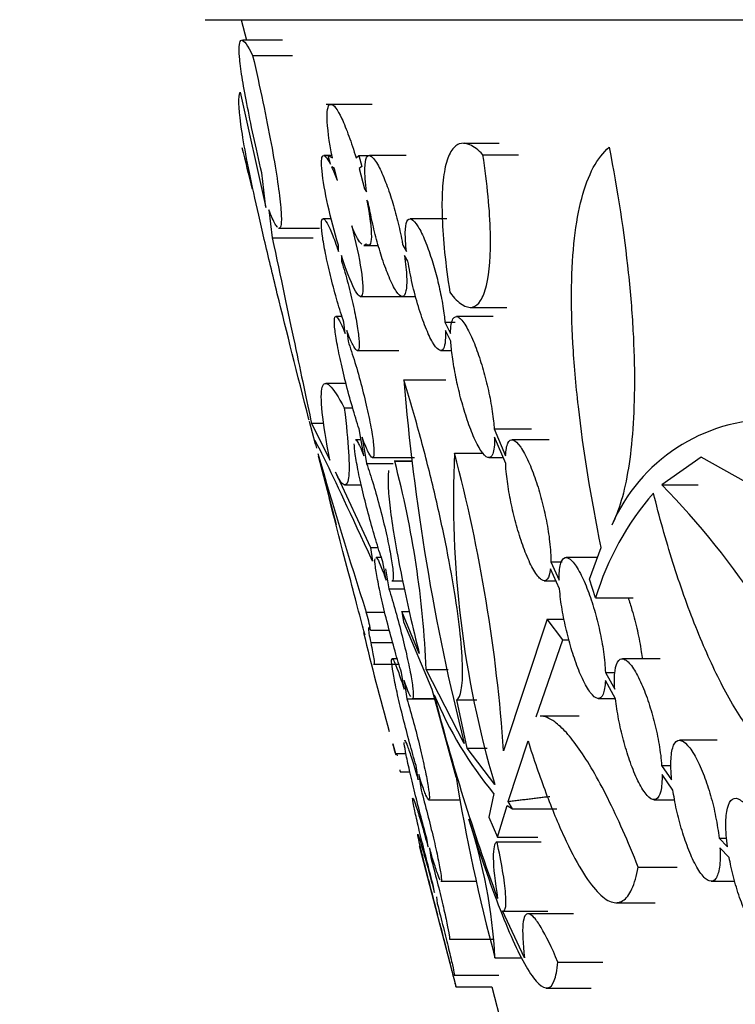
# Model space of a CAD drawing. Units: millimetres. Extents: x 0 to 835, y 0 to 1165.
# Drawn here: x 661 to 669, y 677 to 689 of the extents above; entities that cross this region are included whole.
import ezdxf
from ezdxf import colors
from ezdxf.entities.mleader import LeaderData, LeaderLine
from ezdxf.math import Vec2, Vec3

# ---------------------------------------------------------------- set-up
doc = ezdxf.new("R2010")
doc.units = ezdxf.units.MM
doc.layers.add('DV3_Défaut', color=7, linetype='Continuous')
doc.layers.add('Défaut', color=7, linetype='Continuous')

# ---------------------------------------------------------------- blocks, each defined once
blk = doc.blocks.new('_DOT')
at = {"color": 0}
blk.add_line((0, 0), (-1, 0), dxfattribs=at)
at = {"color": 0, "const_width": 0.333}
blk.add_lwpolyline([(-0.1665, 0, 1), (0.1665, 0, 1)], format="xyb", close=True, dxfattribs=at)
blk = doc.blocks.new('SE2')
at = {"layer": 'DV3_Défaut', "color": 7, "linetype": 'Continuous'}
for p, q in [((662.638, 688.558), (764.701, 688.558)), ((663.048, 688.558), (663.108, 688.326)), ((663.515, 688.326), (663.062, 688.326)), ((663.177, 688.151), (663.631, 688.151)), ((663.037, 687.734), (663.325, 686.426)), ((664.074, 687.597), (664.012, 687.597)), ((664.534, 687.597), (664.074, 687.597)), ((665.974, 687.155), (665.571, 687.155)), ((664.078, 687.017), (663.986, 687.017)), ((664.059, 686.92), (664.036, 687.016)), ((664.036, 687.016), (664.082, 686.99)), ((664.351, 686.99), (664.384, 687.016)), ((664.384, 687.016), (664.485, 687.016)), ((664.384, 687.016), (664.417, 686.892)), ((664.918, 687.017), (664.503, 687.017)), ((665.791, 687.026), (666.193, 687.026)), ((664.108, 686.868), (664.076, 686.887)), ((664.14, 686.732), (664.108, 686.868)), ((664.417, 686.892), (664.386, 686.868)), ((664.386, 686.868), (664.445, 686.637)), ((663.325, 686.426), (663.28, 686.821)), ((664.445, 686.637), (664.471, 686.603)), ((664.489, 686.489), (664.472, 686.511)), ((663.36, 686.401), (663.399, 686.081)), ((664.069, 686.299), (663.979, 686.299)), ((665.381, 686.299), (664.966, 686.299)), ((663.471, 686.191), (663.934, 686.191)), ((663.399, 686.081), (663.863, 686.081)), ((664.151, 685.928), (664.15, 685.999)), ((664.438, 685.997), (664.491, 685.997)), ((664.491, 685.997), (664.603, 685.997)), ((664.881, 685.999), (664.924, 685.928)), ((664.186, 685.881), (664.187, 685.816)), ((664.94, 685.816), (664.901, 685.881)), ((664.399, 685.417), (664.87, 685.417)), ((664.875, 685.417), (665.027, 685.417)), ((665.646, 685.293), (666.061, 685.293)), ((664.192, 685.189), (664.123, 685.189)), ((664.227, 684.997), (664.212, 685.126)), ((665.36, 685.126), (665.476, 685.126)), ((665.36, 685.126), (665.424, 684.997)), ((665.909, 685.189), (665.491, 685.189)), ((664.246, 685.03), (664.26, 684.908)), ((665.426, 684.908), (665.366, 685.03)), ((664.365, 684.803), (664.838, 684.803)), ((665.311, 684.803), (665.437, 684.803)), ((664.237, 684.43), (664.009, 684.43)), ((664.894, 684.469), (665.371, 684.469)), ((664.217, 684.151), (664.313, 684.151)), ((663.82, 684), (663.885, 683.746)), ((663.845, 683.977), (663.983, 683.977)), ((663.845, 683.977), (664.052, 683.56)), ((664.44, 683.607), (664.386, 683.914)), ((665.92, 683.914), (666.343, 683.914)), ((665.92, 683.914), (666.049, 683.607)), ((663.89, 683.74), (663.9, 683.694)), ((664.408, 683.79), (664.343, 683.79)), ((664.419, 683.82), (664.471, 683.52)), ((666.05, 683.52), (665.924, 683.82)), ((666.544, 683.79), (666.122, 683.79)), ((665.469, 683.639), (665.797, 683.639)), ((663.921, 683.607), (664.124, 682.827)), ((664.471, 683.52), (664.772, 683.52)), ((664.535, 683.589), (665.014, 683.589)), ((664.981, 683.548), (664.783, 683.548)), ((664.79, 683.547), (664.981, 683.547)), ((665.857, 683.589), (666.021, 683.589)), ((668.268, 683.593), (667.821, 683.279)), ((669.093, 683.133), (668.268, 683.593)), ((664.117, 683.422), (664.515, 682.568)), ((664.221, 683.277), (664.411, 683.277)), ((667.821, 683.279), (668.234, 683.279)), ((664.515, 682.568), (664.601, 682.568)), ((664.515, 682.568), (664.536, 682.414)), ((666.999, 682.208), (667.134, 682.568)), ((664.639, 682.454), (664.578, 682.454)), ((664.691, 682.196), (664.655, 682.403)), ((666.562, 682.403), (666.69, 682.403)), ((666.562, 682.403), (666.656, 682.196)), ((667.091, 682.454), (666.737, 682.454)), ((664.684, 682.325), (664.723, 682.098)), ((666.661, 682.098), (666.557, 682.325)), ((664.757, 682.19), (664.883, 682.19)), ((666.485, 682.19), (666.619, 682.19)), ((667.07, 681.995), (666.999, 682.208)), ((664.723, 682.098), (664.902, 682.098)), ((667.07, 681.995), (667.496, 681.995)), ((664.87, 681.841), (664.955, 681.841)), ((665.068, 681.363), (664.87, 681.841)), ((664.87, 681.841), (664.888, 681.723)), ((664.466, 681.834), (664.677, 681.834)), ((666.521, 681.753), (666.026, 680.259)), ((666.521, 681.753), (666.711, 681.753)), ((666.698, 681.519), (666.521, 681.753)), ((664.516, 681.628), (664.728, 681.628)), ((664.888, 681.723), (665.21, 680.958)), ((666.395, 680.647), (666.698, 681.519)), ((666.698, 681.519), (666.766, 681.519)), ((664.517, 681.489), (664.766, 681.489)), ((664.819, 681.305), (664.762, 681.305)), ((667.802, 681.305), (667.374, 681.305)), ((664.549, 681.245), (664.837, 681.245)), ((665.147, 681.183), (665.397, 681.183)), ((665.579, 680.344), (665.147, 681.183)), ((664.897, 680.958), (664.866, 681.149)), ((664.896, 681.058), (664.929, 680.849)), ((667.181, 681.149), (667.29, 681.149)), ((667.181, 681.149), (667.287, 680.958)), ((667.296, 680.849), (667.181, 681.058)), ((665.21, 680.958), (665.485, 679.964)), ((664.929, 680.849), (665.24, 680.849)), ((664.989, 680.854), (665.238, 680.854)), ((665.493, 680.84), (665.722, 680.84)), ((665.614, 680.289), (665.493, 680.84)), ((667.1, 680.854), (667.293, 680.854)), ((666.885, 680.655), (666.444, 680.655)), ((664.769, 680.339), (664.801, 680.214)), ((665.614, 680.289), (665.839, 680.289)), ((665.925, 679.879), (665.614, 680.289)), ((666.079, 679.686), (666.303, 680.373)), ((668.451, 680.379), (668.022, 680.379)), ((664.797, 680.231), (664.917, 680.231)), ((665.056, 679.932), (665.032, 680.093)), ((667.82, 680.093), (667.928, 680.093)), ((667.82, 680.093), (667.933, 679.932)), ((664.852, 680.021), (664.962, 680.021)), ((665.062, 679.991), (665.089, 679.815)), ((667.948, 679.815), (667.825, 679.991)), ((665.913, 679.777), (665.859, 679.505)), ((665.175, 679.705), (665.532, 679.705)), ((665.956, 679.28), (666.065, 679.641)), ((666.065, 679.641), (666.127, 679.602)), ((666.127, 679.602), (666.079, 679.686)), ((667.731, 679.705), (667.966, 679.705)), ((665.859, 679.505), (665.956, 679.28)), ((666.127, 679.602), (666.629, 679.602)), ((665.053, 679.313), (665.052, 679.313)), ((665.168, 679.17), (665.153, 679.27)), ((665.956, 679.28), (666.415, 679.28)), ((668.472, 679.27), (668.561, 679.27)), ((668.472, 679.27), (668.568, 679.17)), ((665.072, 679.17), (665.482, 677.588)), ((665.185, 679.159), (665.2, 679.049)), ((665.951, 679.226), (666.454, 679.226)), ((668.587, 679.049), (668.481, 679.159)), ((667.554, 678.939), (667.996, 678.939)), ((665.24, 678.65), (665.231, 678.719)), ((665.313, 678.779), (665.72, 678.779)), ((668.381, 678.779), (668.651, 678.779)), ((665.263, 678.601), (665.273, 678.526)), ((667.298, 678.536), (667.745, 678.536)), ((665.274, 678.4), (665.271, 678.423)), ((666.264, 677.911), (666.013, 678.444)), ((666.02, 678.441), (666.527, 678.441)), ((666.819, 678.41), (666.31, 678.41)), ((665.303, 678.301), (665.307, 678.275)), ((665.41, 678.121), (665.915, 678.121)), ((665.928, 677.911), (666.232, 677.911)), ((666.642, 677.862), (667.154, 677.862)), ((665.464, 677.713), (665.971, 677.713)), ((665.482, 677.581), (665.894, 677.581)), ((665.894, 677.581), (666.095, 676.803)), ((666.508, 677.567), (667.02, 677.567))]:
    blk.add_line(p, q, dxfattribs=at)
for centre, radius, start, end in [((706.028, 697.365), 44.179, 193.4227, 194.0518), ((662.1, 685.972), 2.178, 20.4286, 24.8453), ((689.713, 686.473), 24.9, 184.6153, 194.2497), ((680.032, 690.014), 17.288, 200.2773, 200.2958), ((669.083, 682.029), 1.994, 89.7323, 156.6307), ((722.742, 700.557), 61.21, 196.05033, 197.81166), ((676.781, 683.105), 11.325, 177.2955, 196.5484), ((648.009, 679.025), 18.059, 3.916, 14.8035), ((654.077, 680.716), 11.08, 2.4149, 14.802), ((670.127, 681.082), 3.19, 138.777, 163.3615), ((661.47, 677.021), 8.916, 21.1059, 44.5754), ((663.181, 681.41), 1.353, 9.3016, 18.2812), ((696.563, 689.338), 33.046, 193.5393, 195.547), ((688.03, 686.721), 23.525, 194.3409, 200.2389), ((669.295, 682.578), 4.392, 202.5348, 219.6304), ((696.563, 689.338), 33.046, 195.7921, 195.9963), ((629.084, 673.344), 36.389, 10.8661, 10.915), ((629.084, 673.344), 36.389, 10.5718, 10.6128), ((686.266, 683.366), 21.057, 189.2975, 195.0157), ((659.904, 677.591), 6.032, 3.0401, 18.2818)]:
    blk.add_arc(centre, radius, start, end, dxfattribs=at)
for points, knots in [([(663.28, 686.821), (663.246, 686.968), (663.215, 687.107), (663.158, 687.369), (663.133, 687.493), (663.089, 687.718), (663.071, 687.819), (663.043, 687.996), (663.034, 688.074), (663.023, 688.197), (663.022, 688.244), (663.03, 688.308), (663.038, 688.325), (663.076, 688.328), (663.12, 688.269), (663.177, 688.151)], [0, 0, 0, 0, 0.125, 0.125, 0.25, 0.25, 0.375, 0.375, 0.5, 0.5, 0.625, 0.625, 0.75, 0.75, 1, 1, 1, 1]), ([(663.177, 688.151), (663.22, 687.967), (663.258, 687.791), (663.328, 687.458), (663.36, 687.298), (663.414, 687.007), (663.436, 686.876), (663.472, 686.642), (663.485, 686.541), (663.501, 686.376), (663.504, 686.312), (663.501, 686.221), (663.494, 686.197), (663.481, 686.192), (663.479, 686.191), (663.478, 686.191)], [0, 0, 0, 0, 0.163261, 0.163261, 0.326522, 0.326522, 0.489783, 0.489783, 0.653044, 0.653044, 0.816305, 0.816305, 0.979566, 0.979566, 1, 1, 1, 1]), ([(663.816, 684.022), (663.683, 684.54), (663.563, 685.015), (663.404, 685.664), (663.354, 685.871), (663.265, 686.255), (663.224, 686.431), (663.154, 686.754), (663.124, 686.901), (663.075, 687.162), (663.056, 687.278), (663.017, 687.567), (663.014, 687.687), (663.037, 687.734)], [0, 0, 0, 0, 0.25, 0.25, 0.375, 0.375, 0.5, 0.5, 0.625, 0.625, 0.75, 0.75, 1, 1, 1, 1]), ([(664.068, 687.597), (664.094, 687.604), (664.138, 687.544), (664.215, 687.379), (664.242, 687.312), (664.297, 687.161), (664.324, 687.079), (664.351, 686.99)], [0, 0, 0, 0, 0.5, 0.5, 0.75, 0.75, 1, 1, 1, 1]), ([(665.791, 687.026), (665.737, 687.081), (665.688, 687.118), (665.598, 687.158), (665.557, 687.161), (665.485, 687.134), (665.454, 687.105), (665.402, 687.018), (665.38, 686.959), (665.348, 686.816), (665.337, 686.731), (665.325, 686.536), (665.325, 686.426), (665.333, 686.186), (665.342, 686.056), (665.371, 685.775), (665.391, 685.623), (665.415, 685.464)], [0, 0, 0, 0, 0.125, 0.125, 0.25, 0.25, 0.375, 0.375, 0.5, 0.5, 0.625, 0.625, 0.75, 0.75, 0.875, 0.875, 1, 1, 1, 1]), ([(667.134, 682.568), (667.017, 683.135), (666.932, 683.666), (666.846, 684.419), (666.825, 684.659), (666.8, 685.11), (666.795, 685.323), (666.801, 685.723), (666.812, 685.909), (666.851, 686.245), (666.878, 686.396), (666.948, 686.664), (666.992, 686.782), (667.096, 686.976), (667.156, 687.053), (667.224, 687.11)], [0, 0, 0, 0, 0.25, 0.25, 0.375, 0.375, 0.5, 0.5, 0.625, 0.625, 0.75, 0.75, 0.875, 0.875, 1, 1, 1, 1]), ([(667.224, 687.11), (667.323, 686.609), (667.394, 686.134), (667.465, 685.458), (667.483, 685.238), (667.506, 684.824), (667.511, 684.627), (667.51, 684.255), (667.504, 684.079), (667.481, 683.752), (667.464, 683.603), (667.42, 683.332), (667.394, 683.209), (667.33, 682.992), (667.294, 682.898), (667.253, 682.82)], [0, 0, 0, 0, 0.25, 0.25, 0.375, 0.375, 0.5, 0.5, 0.625, 0.625, 0.75, 0.75, 0.875, 0.875, 1, 1, 1, 1]), ([(664.15, 685.999), (664.106, 686.147), (664.065, 686.305), (663.999, 686.6), (663.975, 686.738), (663.954, 686.937), (663.957, 686.999), (663.991, 687.027), (664.021, 686.994), (664.059, 686.92)], [0, 0, 0, 0, 0.25, 0.25, 0.5, 0.5, 0.75, 0.75, 1, 1, 1, 1]), ([(664.471, 686.603), (664.457, 686.71), (664.45, 686.801), (664.451, 686.869), (664.452, 686.927), (664.458, 686.969), (664.47, 686.993), (664.483, 687.018), (664.501, 687.024), (664.525, 687.006), (664.547, 686.991), (664.574, 686.955), (664.604, 686.899), (664.63, 686.852), (664.658, 686.789), (664.686, 686.716), (664.711, 686.652), (664.736, 686.579), (664.759, 686.503), (664.782, 686.43), (664.803, 686.353), (664.821, 686.278), (664.841, 686.199), (664.858, 686.12), (664.873, 686.046), (664.876, 686.03), (664.879, 686.014), (664.881, 685.999)], [0, 0, 0, 0, 0.164419, 0.164419, 0.164419, 0.302319, 0.302319, 0.302319, 0.445779, 0.445779, 0.445779, 0.578154, 0.578154, 0.578154, 0.691048, 0.691048, 0.691048, 0.788946, 0.788946, 0.788946, 0.882034, 0.882034, 0.882034, 0.9791, 0.9791, 0.9791, 1, 1, 1, 1]), ([(665.415, 685.464), (665.465, 685.398), (665.511, 685.353), (665.597, 685.298), (665.637, 685.288), (665.707, 685.304), (665.738, 685.329), (665.791, 685.411), (665.814, 685.47), (665.866, 685.686), (665.882, 685.891), (665.87, 686.392), (665.842, 686.693), (665.791, 687.026)], [0, 0, 0, 0, 0.125, 0.125, 0.25, 0.25, 0.375, 0.375, 0.5, 0.5, 0.75, 0.75, 1, 1, 1, 1]), ([(664.472, 686.511), (664.507, 686.338), (664.526, 686.186), (664.523, 686.005), (664.501, 685.976), (664.464, 686.014)], [0, 0, 0, 0, 0.5, 0.5, 1, 1, 1, 1]), ([(664.901, 685.881), (664.914, 685.789), (664.922, 685.706), (664.925, 685.639), (664.927, 685.571), (664.925, 685.517), (664.917, 685.479), (664.909, 685.439), (664.895, 685.417), (664.876, 685.417), (664.857, 685.416), (664.833, 685.436), (664.806, 685.477), (664.782, 685.514), (664.753, 685.569), (664.725, 685.638), (664.7, 685.697), (664.674, 685.768), (664.649, 685.844), (664.626, 685.914), (664.604, 685.989), (664.583, 686.065), (664.563, 686.141), (664.544, 686.218), (664.528, 686.292), (664.513, 686.361), (664.5, 686.427), (664.489, 686.489)], [0, 0, 0, 0, 0.128362, 0.128362, 0.128362, 0.256269, 0.256269, 0.256269, 0.392103, 0.392103, 0.392103, 0.524217, 0.524217, 0.524217, 0.640619, 0.640619, 0.640619, 0.739358, 0.739358, 0.739358, 0.828521, 0.828521, 0.828521, 0.917856, 0.917856, 0.917856, 1, 1, 1, 1]), ([(663.459, 686.203), (663.452, 686.21), (663.443, 686.222), (663.413, 686.273), (663.389, 686.327), (663.36, 686.401)], [0, 0, 0, 0, 0.308699, 0.308699, 1, 1, 1, 1]), ([(664.212, 685.126), (664.188, 685.197), (664.162, 685.278), (664.138, 685.362), (664.114, 685.446), (664.089, 685.536), (664.068, 685.623), (664.046, 685.709), (664.026, 685.796), (664.01, 685.875), (663.994, 685.952), (663.981, 686.024), (663.972, 686.084), (663.963, 686.142), (663.959, 686.192), (663.958, 686.227), (663.957, 686.262), (663.961, 686.285), (663.967, 686.294), (663.974, 686.304), (663.985, 686.3), (663.999, 686.284), (664.012, 686.267), (664.029, 686.237), (664.048, 686.197), (664.068, 686.155), (664.09, 686.1), (664.113, 686.038), (664.126, 686.003), (664.139, 685.967), (664.151, 685.928)], [0, 0, 0, 0, 0.110739, 0.110739, 0.110739, 0.221526, 0.221526, 0.221526, 0.331348, 0.331348, 0.331348, 0.437684, 0.437684, 0.437684, 0.539814, 0.539814, 0.539814, 0.639011, 0.639011, 0.639011, 0.737771, 0.737771, 0.737771, 0.83866, 0.83866, 0.83866, 0.943381, 0.943381, 0.943381, 1, 1, 1, 1]), ([(664.301, 686.217), (664.348, 686.037), (664.386, 685.86), (664.429, 685.573), (664.433, 685.472), (664.405, 685.396), (664.373, 685.423), (664.288, 685.587), (664.238, 685.72), (664.186, 685.881)], [0, 0, 0, 0, 0.25, 0.25, 0.5, 0.5, 0.75, 0.75, 1, 1, 1, 1]), ([(664.415, 686.011), (664.411, 686.014), (664.406, 686.019), (664.374, 686.058), (664.339, 686.123), (664.301, 686.217)], [0, 0, 0, 0, 0.140554, 0.140554, 1, 1, 1, 1]), ([(664.924, 685.928), (664.914, 686.011), (664.909, 686.083), (664.91, 686.141), (664.911, 686.198), (664.917, 686.242), (664.928, 686.268), (664.94, 686.296), (664.958, 686.306), (664.98, 686.295), (665.001, 686.285), (665.027, 686.256), (665.056, 686.209), (665.08, 686.168), (665.108, 686.112), (665.135, 686.046), (665.159, 685.988), (665.184, 685.92), (665.206, 685.849), (665.228, 685.782), (665.249, 685.71), (665.267, 685.639), (665.286, 685.566), (665.302, 685.491), (665.316, 685.421), (665.331, 685.344), (665.343, 685.27), (665.351, 685.204), (665.355, 685.177), (665.357, 685.151), (665.36, 685.126)], [0, 0, 0, 0, 0.124717, 0.124717, 0.124717, 0.249176, 0.249176, 0.249176, 0.377609, 0.377609, 0.377609, 0.497659, 0.497659, 0.497659, 0.60138, 0.60138, 0.60138, 0.691571, 0.691571, 0.691571, 0.776726, 0.776726, 0.776726, 0.86466, 0.86466, 0.86466, 0.961097, 0.961097, 0.961097, 1, 1, 1, 1]), ([(663.399, 686.081), (663.496, 685.63), (663.58, 685.23), (663.728, 684.528), (663.791, 684.226), (663.845, 683.977)], [0, 0, 0, 0, 0.5, 0.5, 1, 1, 1, 1]), ([(664.187, 685.816), (664.212, 685.735), (664.237, 685.648), (664.26, 685.562), (664.283, 685.475), (664.304, 685.387), (664.322, 685.304), (664.339, 685.223), (664.354, 685.146), (664.365, 685.079), (664.375, 685.014), (664.382, 684.957), (664.385, 684.913), (664.388, 684.871), (664.386, 684.839), (664.382, 684.822), (664.377, 684.804), (664.368, 684.799), (664.357, 684.807), (664.345, 684.815), (664.33, 684.837), (664.313, 684.87), (664.296, 684.904), (664.275, 684.952), (664.254, 685.008), (664.251, 685.015), (664.249, 685.022), (664.246, 685.03)], [0, 0, 0, 0, 0.129775, 0.129775, 0.129775, 0.259737, 0.259737, 0.259737, 0.386651, 0.386651, 0.386651, 0.508499, 0.508499, 0.508499, 0.626511, 0.626511, 0.626511, 0.743406, 0.743406, 0.743406, 0.862052, 0.862052, 0.862052, 0.984517, 0.984517, 0.984517, 1, 1, 1, 1]), ([(665.366, 685.03), (665.368, 684.972), (665.366, 684.925), (665.355, 684.852), (665.346, 684.826), (665.308, 684.787), (665.268, 684.813), (665.194, 684.94), (665.167, 684.998), (665.112, 685.136), (665.085, 685.217), (665.033, 685.387), (665.009, 685.477), (664.969, 685.652), (664.953, 685.737), (664.94, 685.816)], [0, 0, 0, 0, 0.125, 0.125, 0.25, 0.25, 0.5, 0.5, 0.625, 0.625, 0.75, 0.75, 0.875, 0.875, 1, 1, 1, 1]), ([(664.386, 683.914), (664.361, 683.989), (664.335, 684.075), (664.309, 684.164), (664.283, 684.253), (664.257, 684.348), (664.234, 684.441), (664.21, 684.534), (664.188, 684.627), (664.169, 684.713), (664.151, 684.797), (664.136, 684.876), (664.125, 684.942), (664.114, 685.007), (664.108, 685.062), (664.105, 685.102), (664.103, 685.141), (664.105, 685.168), (664.11, 685.181), (664.116, 685.193), (664.126, 685.191), (664.139, 685.176), (664.152, 685.16), (664.169, 685.13), (664.188, 685.089), (664.2, 685.063), (664.213, 685.032), (664.227, 684.997)], [0, 0, 0, 0, 0.122377, 0.122377, 0.122377, 0.244775, 0.244775, 0.244775, 0.36662, 0.36662, 0.36662, 0.485139, 0.485139, 0.485139, 0.599122, 0.599122, 0.599122, 0.709536, 0.709536, 0.709536, 0.818903, 0.818903, 0.818903, 0.930072, 0.930072, 0.930072, 1, 1, 1, 1]), ([(665.424, 684.997), (665.425, 685.074), (665.434, 685.132), (665.451, 685.162), (665.466, 685.189), (665.487, 685.196), (665.513, 685.181), (665.537, 685.168), (665.566, 685.134), (665.597, 685.083), (665.624, 685.038), (665.654, 684.977), (665.684, 684.906), (665.71, 684.843), (665.736, 684.771), (665.76, 684.695), (665.784, 684.622), (665.806, 684.545), (665.825, 684.468), (665.845, 684.389), (665.863, 684.309), (665.877, 684.233), (665.892, 684.15), (665.904, 684.071), (665.912, 684), (665.915, 683.97), (665.918, 683.942), (665.92, 683.914)], [0, 0, 0, 0, 0.166117, 0.166117, 0.166117, 0.307388, 0.307388, 0.307388, 0.4383, 0.4383, 0.4383, 0.551728, 0.551728, 0.551728, 0.651604, 0.651604, 0.651604, 0.747029, 0.747029, 0.747029, 0.846141, 0.846141, 0.846141, 0.954864, 0.954864, 0.954864, 1, 1, 1, 1]), ([(664.26, 684.908), (664.285, 684.837), (664.312, 684.755), (664.338, 684.668), (664.365, 684.581), (664.391, 684.487), (664.415, 684.394), (664.44, 684.3), (664.463, 684.205), (664.482, 684.117), (664.501, 684.031), (664.517, 683.948), (664.529, 683.877), (664.541, 683.808), (664.549, 683.748), (664.552, 683.702), (664.556, 683.657), (664.555, 683.624), (664.551, 683.606), (664.546, 683.588), (664.538, 683.584), (664.526, 683.594), (664.515, 683.604), (664.5, 683.628), (664.482, 683.665), (664.464, 683.703), (664.442, 683.757), (664.419, 683.82)], [0, 0, 0, 0, 0.116767, 0.116767, 0.116767, 0.233539, 0.233539, 0.233539, 0.349992, 0.349992, 0.349992, 0.463292, 0.463292, 0.463292, 0.572238, 0.572238, 0.572238, 0.677753, 0.677753, 0.677753, 0.782108, 0.782108, 0.782108, 0.887783, 0.887783, 0.887783, 1, 1, 1, 1]), ([(665.924, 683.82), (665.925, 683.735), (665.918, 683.67), (665.903, 683.631), (665.89, 683.598), (665.871, 683.584), (665.847, 683.59), (665.825, 683.596), (665.798, 683.622), (665.768, 683.668), (665.741, 683.709), (665.711, 683.766), (665.682, 683.835), (665.656, 683.896), (665.629, 683.968), (665.604, 684.044), (665.581, 684.115), (665.558, 684.191), (665.538, 684.267), (665.518, 684.345), (665.499, 684.424), (665.484, 684.499), (665.467, 684.581), (665.454, 684.661), (665.444, 684.732), (665.435, 684.796), (665.43, 684.856), (665.426, 684.908)], [0, 0, 0, 0, 0.157817, 0.157817, 0.157817, 0.291159, 0.291159, 0.291159, 0.418456, 0.418456, 0.418456, 0.530403, 0.530403, 0.530403, 0.62759, 0.62759, 0.62759, 0.717993, 0.717993, 0.717993, 0.810183, 0.810183, 0.810183, 0.910765, 0.910765, 0.910765, 1, 1, 1, 1]), ([(664.052, 683.56), (664.01, 683.782), (663.982, 683.961), (663.953, 684.24), (663.953, 684.337), (663.981, 684.438), (664.009, 684.444), (664.094, 684.363), (664.149, 684.279), (664.217, 684.151)], [0, 0, 0, 0, 0.25, 0.25, 0.5, 0.5, 0.75, 0.75, 1, 1, 1, 1]), ([(665.493, 680.84), (665.517, 680.853), (665.534, 680.891), (665.557, 681.012), (665.562, 681.098), (665.558, 681.31), (665.549, 681.437), (665.518, 681.729), (665.496, 681.89), (665.44, 682.241), (665.405, 682.432), (665.325, 682.823), (665.28, 683.028), (665.181, 683.442), (665.128, 683.649), (665.015, 684.064), (664.955, 684.27), (664.894, 684.469)], [0, 0, 0, 0, 0.125, 0.125, 0.25, 0.25, 0.375, 0.375, 0.5, 0.5, 0.625, 0.625, 0.75, 0.75, 0.875, 0.875, 1, 1, 1, 1]), ([(664.217, 684.151), (664.242, 683.951), (664.258, 683.785), (664.274, 683.52), (664.274, 683.42), (664.256, 683.295), (664.239, 683.269), (664.19, 683.29), (664.157, 683.338), (664.117, 683.422)], [0, 0, 0, 0, 0.25, 0.25, 0.5, 0.5, 0.75, 0.75, 1, 1, 1, 1]), ([(664.536, 682.414), (664.29, 682.953), (664.11, 683.334), (663.945, 683.67), (663.907, 683.743), (663.882, 683.784), (663.878, 683.79), (663.876, 683.79)], [0, 0, 0, 0, 0.5940758, 0.5940758, 0.8911137, 0.8911137, 1, 1, 1, 1]), ([(664.655, 682.403), (664.633, 682.466), (664.608, 682.541), (664.583, 682.623), (664.558, 682.705), (664.532, 682.795), (664.508, 682.887), (664.483, 682.979), (664.458, 683.075), (664.436, 683.166), (664.414, 683.256), (664.394, 683.345), (664.378, 683.423), (664.363, 683.5), (664.35, 683.569), (664.342, 683.625), (664.335, 683.674), (664.331, 683.715), (664.331, 683.743)], [0, 0, 0, 0, 0.171725, 0.171725, 0.171725, 0.343341, 0.343341, 0.343341, 0.516379, 0.516379, 0.516379, 0.687312, 0.687312, 0.687312, 0.852857, 0.852857, 0.852857, 1, 1, 1, 1]), ([(664.343, 683.79), (664.343, 683.79), (664.343, 683.79), (664.344, 683.79), (664.352, 683.79), (664.364, 683.775), (664.378, 683.748), (664.394, 683.72), (664.412, 683.678), (664.432, 683.626), (664.435, 683.62), (664.437, 683.613), (664.44, 683.607)], [0, 0, 0, 0, 0.0057319, 0.0057319, 0.0057319, 0.4698712, 0.4698712, 0.4698712, 0.9446881, 0.9446881, 0.9446881, 1, 1, 1, 1]), ([(666.049, 683.607), (666.051, 683.671), (666.06, 683.721), (666.074, 683.752), (666.088, 683.783), (666.109, 683.796), (666.134, 683.788), (666.158, 683.78), (666.188, 683.753), (666.22, 683.707), (666.248, 683.666), (666.278, 683.609), (666.309, 683.541), (666.336, 683.481), (666.364, 683.409), (666.389, 683.334), (666.414, 683.262), (666.437, 683.185), (666.457, 683.108), (666.478, 683.029), (666.496, 682.949), (666.511, 682.872), (666.527, 682.789), (666.54, 682.709), (666.548, 682.636), (666.558, 682.548), (666.563, 682.468), (666.562, 682.403)], [0, 0, 0, 0, 0.130959, 0.130959, 0.130959, 0.262307, 0.262307, 0.262307, 0.38628, 0.38628, 0.38628, 0.49495, 0.49495, 0.49495, 0.59068, 0.59068, 0.59068, 0.68137, 0.68137, 0.68137, 0.774594, 0.774594, 0.774594, 0.875971, 0.875971, 0.875971, 1, 1, 1, 1]), ([(664.471, 683.52), (664.495, 683.451), (664.521, 683.369), (664.547, 683.283), (664.573, 683.197), (664.599, 683.103), (664.624, 683.01), (664.648, 682.917), (664.672, 682.822), (664.692, 682.733), (664.711, 682.646), (664.729, 682.562), (664.742, 682.49), (664.755, 682.42), (664.764, 682.358), (664.769, 682.31), (664.773, 682.264), (664.774, 682.23), (664.771, 682.211), (664.769, 682.197), (664.765, 682.191), (664.76, 682.191)], [0, 0, 0, 0, 0.154919, 0.154919, 0.154919, 0.309809, 0.309809, 0.309809, 0.46484, 0.46484, 0.46484, 0.616363, 0.616363, 0.616363, 0.762383, 0.762383, 0.762383, 0.903636, 0.903636, 0.903636, 1, 1, 1, 1]), ([(666.557, 682.325), (666.551, 682.27), (666.539, 682.23), (666.522, 682.208), (666.504, 682.187), (666.481, 682.184), (666.454, 682.203), (666.429, 682.22), (666.399, 682.256), (666.368, 682.31), (666.34, 682.357), (666.311, 682.419), (666.282, 682.491), (666.256, 682.555), (666.23, 682.629), (666.206, 682.705), (666.183, 682.779), (666.161, 682.857), (666.142, 682.933), (666.123, 683.013), (666.106, 683.093), (666.092, 683.168), (666.077, 683.251), (666.066, 683.33), (666.058, 683.4), (666.054, 683.443), (666.051, 683.483), (666.05, 683.52)], [0, 0, 0, 0, 0.138841, 0.138841, 0.138841, 0.278192, 0.278192, 0.278192, 0.408338, 0.408338, 0.408338, 0.522102, 0.522102, 0.522102, 0.623054, 0.623054, 0.623054, 0.719981, 0.719981, 0.719981, 0.821099, 0.821099, 0.821099, 0.932504, 0.932504, 0.932504, 1, 1, 1, 1]), ([(664.72, 683.441), (664.718, 683.429), (664.717, 683.417), (664.713, 683.352), (664.713, 683.287), (664.724, 683.132), (664.733, 683.041), (664.76, 682.839), (664.777, 682.729), (664.819, 682.489), (664.844, 682.359), (664.926, 681.958), (664.993, 681.664), (665.068, 681.363)], [0, 0, 0, 0, 0.040352, 0.040352, 0.200293, 0.200293, 0.360235, 0.360235, 0.520176, 0.520176, 0.680117, 0.680117, 1, 1, 1, 1]), ([(669.788, 680.231), (669.729, 680.144), (669.663, 680.083), (669.518, 680.017), (669.437, 680.011), (669.266, 680.059), (669.177, 680.112), (669.035, 680.236), (668.986, 680.285), (668.889, 680.397), (668.841, 680.46), (668.742, 680.599), (668.693, 680.675), (668.593, 680.843), (668.543, 680.934), (668.396, 681.22), (668.301, 681.432), (668.115, 681.899), (668.028, 682.144), (667.867, 682.654), (667.793, 682.919), (667.727, 683.184)], [0, 0, 0, 0, 0.125, 0.125, 0.25, 0.25, 0.375, 0.375, 0.4375, 0.4375, 0.5, 0.5, 0.5625, 0.5625, 0.625, 0.625, 0.75, 0.75, 0.875, 0.875, 1, 1, 1, 1]), ([(664.454, 681.571), (664.436, 681.638), (664.415, 681.715), (664.361, 681.916), (664.327, 682.048), (664.253, 682.329), (664.213, 682.482), (664.13, 682.801), (664.088, 682.965), (664.044, 683.133)], [0, 0, 0, 0, 0.198167, 0.198167, 0.465445, 0.465445, 0.732722, 0.732722, 1, 1, 1, 1]), ([(664.866, 681.149), (664.843, 681.221), (664.818, 681.304), (664.793, 681.391), (664.768, 681.478), (664.742, 681.572), (664.719, 681.664), (664.694, 681.757), (664.671, 681.852), (664.651, 681.939), (664.631, 682.025), (664.613, 682.107), (664.6, 682.178), (664.586, 682.246), (664.576, 682.305), (664.571, 682.35), (664.565, 682.393), (664.564, 682.424), (664.567, 682.44)], [0, 0, 0, 0, 0.170746, 0.170746, 0.170746, 0.34144, 0.34144, 0.34144, 0.512658, 0.512658, 0.512658, 0.68077, 0.68077, 0.68077, 0.843168, 0.843168, 0.843168, 1, 1, 1, 1]), ([(664.575, 682.454), (664.578, 682.454), (664.582, 682.452), (664.586, 682.446), (664.596, 682.435), (664.61, 682.408), (664.626, 682.37), (664.645, 682.327), (664.667, 682.267), (664.691, 682.196)], [0, 0, 0, 0, 0.165404, 0.165404, 0.165404, 0.555129, 0.555129, 0.555129, 1, 1, 1, 1]), ([(666.656, 682.196), (666.655, 682.27), (666.66, 682.332), (666.671, 682.375), (666.683, 682.419), (666.7, 682.446), (666.723, 682.453), (666.745, 682.459), (666.773, 682.446), (666.804, 682.413), (666.833, 682.383), (666.864, 682.336), (666.897, 682.274), (666.925, 682.22), (666.955, 682.153), (666.983, 682.079), (667.009, 682.011), (667.034, 681.935), (667.056, 681.858), (667.079, 681.781), (667.099, 681.701), (667.116, 681.624), (667.134, 681.541), (667.149, 681.46), (667.159, 681.385), (667.172, 681.298), (667.179, 681.218), (667.181, 681.149)], [0, 0, 0, 0, 0.13065, 0.13065, 0.13065, 0.261467, 0.261467, 0.261467, 0.388551, 0.388551, 0.388551, 0.502416, 0.502416, 0.502416, 0.60228, 0.60228, 0.60228, 0.694643, 0.694643, 0.694643, 0.787212, 0.787212, 0.787212, 0.886071, 0.886071, 0.886071, 1, 1, 1, 1]), ([(664.723, 682.098), (664.748, 682.021), (664.774, 681.933), (664.799, 681.843), (664.825, 681.753), (664.85, 681.658), (664.873, 681.565), (664.896, 681.473), (664.918, 681.381), (664.936, 681.297), (664.954, 681.215), (664.969, 681.139), (664.98, 681.075), (664.99, 681.014), (664.997, 680.962), (665, 680.925), (665.002, 680.889), (665.001, 680.866), (664.996, 680.858), (664.995, 680.855), (664.993, 680.854), (664.991, 680.854)], [0, 0, 0, 0, 0.164769, 0.164769, 0.164769, 0.329567, 0.329567, 0.329567, 0.493599, 0.493599, 0.493599, 0.653212, 0.653212, 0.653212, 0.807106, 0.807106, 0.807106, 0.956691, 0.956691, 0.956691, 1, 1, 1, 1]), ([(667.181, 681.058), (667.178, 680.991), (667.169, 680.938), (667.155, 680.904), (667.14, 680.869), (667.12, 680.851), (667.095, 680.855), (667.071, 680.858), (667.042, 680.88), (667.01, 680.922), (666.982, 680.959), (666.951, 681.013), (666.92, 681.08), (666.892, 681.138), (666.864, 681.209), (666.838, 681.284), (666.813, 681.355), (666.79, 681.432), (666.769, 681.509), (666.748, 681.587), (666.729, 681.667), (666.713, 681.743), (666.696, 681.826), (666.683, 681.906), (666.673, 681.98), (666.668, 682.021), (666.664, 682.061), (666.661, 682.098)], [0, 0, 0, 0, 0.138746, 0.138746, 0.138746, 0.277772, 0.277772, 0.277772, 0.411205, 0.411205, 0.411205, 0.530147, 0.530147, 0.530147, 0.634881, 0.634881, 0.634881, 0.732768, 0.732768, 0.732768, 0.83217, 0.83217, 0.83217, 0.939703, 0.939703, 0.939703, 1, 1, 1, 1]), ([(667.438, 681.999), (667.454, 681.953), (667.469, 681.906), (667.483, 681.858), (667.506, 681.781), (667.527, 681.701), (667.544, 681.624), (667.563, 681.541), (667.578, 681.46), (667.589, 681.385), (667.593, 681.356), (667.597, 681.327), (667.6, 681.3)], [0, 0, 0, 0, 0.200031, 0.200031, 0.200031, 0.521681, 0.521681, 0.521681, 0.866031, 0.866031, 0.866031, 1, 1, 1, 1]), ([(664.491, 681.654), (664.491, 681.653), (664.491, 681.651), (664.491, 681.625), (664.5, 681.571), (664.517, 681.489)], [0, 0, 0, 0, 0.056488, 0.056488, 1, 1, 1, 1]), ([(664.517, 681.489), (664.533, 681.407), (664.545, 681.347), (664.557, 681.266), (664.559, 681.245), (664.556, 681.245)], [0, 0, 0, 0, 0.507894, 0.507894, 1, 1, 1, 1]), ([(665.032, 680.093), (665.008, 680.173), (664.983, 680.261), (664.958, 680.352), (664.934, 680.443), (664.909, 680.538), (664.886, 680.63), (664.863, 680.721), (664.841, 680.812), (664.823, 680.894), (664.805, 680.974), (664.789, 681.048), (664.778, 681.109), (664.767, 681.167), (664.759, 681.215), (664.756, 681.249), (664.753, 681.281), (664.753, 681.3), (664.758, 681.304), (664.763, 681.308), (664.771, 681.298), (664.783, 681.275), (664.795, 681.251), (664.81, 681.214), (664.828, 681.165), (664.846, 681.116), (664.867, 681.053), (664.889, 680.983), (664.891, 680.974), (664.894, 680.966), (664.897, 680.958)], [0, 0, 0, 0, 0.115013, 0.115013, 0.115013, 0.230026, 0.230026, 0.230026, 0.344839, 0.344839, 0.344839, 0.457023, 0.457023, 0.457023, 0.565284, 0.565284, 0.565284, 0.670237, 0.670237, 0.670237, 0.773984, 0.773984, 0.773984, 0.879045, 0.879045, 0.879045, 0.987341, 0.987341, 0.987341, 1, 1, 1, 1]), ([(667.287, 680.958), (667.282, 681.041), (667.283, 681.112), (667.291, 681.168), (667.298, 681.224), (667.312, 681.264), (667.332, 681.286), (667.351, 681.308), (667.377, 681.311), (667.407, 681.294), (667.435, 681.278), (667.467, 681.243), (667.501, 681.192), (667.53, 681.146), (667.562, 681.086), (667.593, 681.016), (667.621, 680.953), (667.648, 680.88), (667.673, 680.804), (667.698, 680.73), (667.721, 680.651), (667.74, 680.573), (667.76, 680.492), (667.777, 680.41), (667.79, 680.333), (667.805, 680.247), (667.815, 680.166), (667.82, 680.093)], [0, 0, 0, 0, 0.128621, 0.128621, 0.128621, 0.257198, 0.257198, 0.257198, 0.385765, 0.385765, 0.385765, 0.504348, 0.504348, 0.504348, 0.608991, 0.608991, 0.608991, 0.703905, 0.703905, 0.703905, 0.796455, 0.796455, 0.796455, 0.893111, 0.893111, 0.893111, 1, 1, 1, 1]), ([(664.971, 680.875), (664.959, 680.895), (664.944, 680.929), (664.926, 680.974), (664.917, 680.999), (664.907, 681.027), (664.896, 681.058)], [0, 0, 0, 0, 0.649625, 0.649625, 0.649625, 1, 1, 1, 1]), ([(664.929, 680.849), (664.954, 680.766), (664.98, 680.674), (665.004, 680.582), (665.029, 680.49), (665.053, 680.394), (665.075, 680.304), (665.097, 680.215), (665.116, 680.127), (665.132, 680.05), (665.148, 679.976), (665.161, 679.909), (665.169, 679.855), (665.178, 679.803), (665.182, 679.763), (665.183, 679.738), (665.184, 679.713), (665.181, 679.702), (665.174, 679.706), (665.167, 679.709), (665.157, 679.727), (665.144, 679.758), (665.13, 679.789), (665.114, 679.834), (665.095, 679.889), (665.085, 679.92), (665.074, 679.954), (665.062, 679.991)], [0, 0, 0, 0, 0.123047, 0.123047, 0.123047, 0.246156, 0.246156, 0.246156, 0.368093, 0.368093, 0.368093, 0.486395, 0.486395, 0.486395, 0.600661, 0.600661, 0.600661, 0.712312, 0.712312, 0.712312, 0.823673, 0.823673, 0.823673, 0.936996, 0.936996, 0.936996, 1, 1, 1, 1]), ([(667.825, 679.991), (667.826, 679.915), (667.82, 679.85), (667.809, 679.802), (667.797, 679.755), (667.78, 679.723), (667.757, 679.711), (667.735, 679.699), (667.707, 679.706), (667.676, 679.733), (667.648, 679.757), (667.616, 679.8), (667.583, 679.858), (667.554, 679.909), (667.524, 679.974), (667.495, 680.047), (667.469, 680.114), (667.443, 680.189), (667.419, 680.266), (667.396, 680.342), (667.375, 680.421), (667.357, 680.499), (667.338, 680.581), (667.323, 680.662), (667.311, 680.738), (667.305, 680.776), (667.3, 680.814), (667.296, 680.849)], [0, 0, 0, 0, 0.137337, 0.137337, 0.137337, 0.274742, 0.274742, 0.274742, 0.4102, 0.4102, 0.4102, 0.534144, 0.534144, 0.534144, 0.643652, 0.643652, 0.643652, 0.743831, 0.743831, 0.743831, 0.842711, 0.842711, 0.842711, 0.947315, 0.947315, 0.947315, 1, 1, 1, 1]), ([(667.554, 678.939), (667.437, 679.235), (667.322, 679.495), (667.151, 679.835), (667.095, 679.94), (666.987, 680.126), (666.934, 680.208), (666.833, 680.352), (666.784, 680.415), (666.692, 680.517), (666.648, 680.557), (666.546, 680.632), (666.491, 680.654), (666.442, 680.654)], [0, 0, 0, 0, 0.266679, 0.266679, 0.4000186, 0.4000186, 0.5333581, 0.5333581, 0.6666976, 0.6666976, 0.8000371, 0.8000371, 1, 1, 1, 1]), ([(665.153, 679.27), (665.13, 679.355), (665.105, 679.448), (665.08, 679.54), (665.056, 679.633), (665.032, 679.727), (665.01, 679.816), (664.989, 679.904), (664.969, 679.99), (664.952, 680.064), (664.936, 680.136), (664.922, 680.2), (664.913, 680.25), (664.904, 680.299), (664.898, 680.335), (664.897, 680.356)], [0, 0, 0, 0, 0.204229, 0.204229, 0.204229, 0.408516, 0.408516, 0.408516, 0.611572, 0.611572, 0.611572, 0.809221, 0.809221, 0.809221, 1, 1, 1, 1]), ([(664.901, 680.379), (664.902, 680.379), (664.903, 680.378), (664.905, 680.376), (664.912, 680.368), (664.922, 680.346), (664.935, 680.312), (664.948, 680.277), (664.965, 680.228), (664.984, 680.17), (665.003, 680.11), (665.025, 680.039), (665.047, 679.961), (665.05, 679.952), (665.053, 679.942), (665.056, 679.932)], [0, 0, 0, 0, 0.077862, 0.077862, 0.077862, 0.365977, 0.365977, 0.365977, 0.659235, 0.659235, 0.659235, 0.962049, 0.962049, 0.962049, 1, 1, 1, 1]), ([(666.303, 680.373), (666.369, 680.163), (666.437, 679.967), (666.574, 679.602), (666.644, 679.433), (666.779, 679.141), (666.845, 679.013), (666.972, 678.804), (667.032, 678.722), (667.146, 678.601), (667.199, 678.563), (667.295, 678.529), (667.34, 678.534), (667.419, 678.584), (667.453, 678.628), (667.511, 678.755), (667.535, 678.838), (667.554, 678.939)], [0, 0, 0, 0, 0.125, 0.125, 0.25, 0.25, 0.375, 0.375, 0.5, 0.5, 0.625, 0.625, 0.75, 0.75, 0.875, 0.875, 1, 1, 1, 1]), ([(667.933, 679.932), (667.925, 680.021), (667.922, 680.101), (667.926, 680.167), (667.93, 680.233), (667.94, 680.287), (667.956, 680.323), (667.972, 680.359), (667.995, 680.379), (668.023, 680.379), (668.049, 680.378), (668.081, 680.359), (668.115, 680.322), (668.145, 680.288), (668.179, 680.237), (668.212, 680.175), (668.242, 680.118), (668.273, 680.05), (668.301, 679.976), (668.328, 679.906), (668.353, 679.829), (668.375, 679.751), (668.398, 679.672), (668.418, 679.59), (668.433, 679.511), (668.45, 679.427), (668.463, 679.345), (668.472, 679.27)], [0, 0, 0, 0, 0.125519, 0.125519, 0.125519, 0.250827, 0.250827, 0.250827, 0.379211, 0.379211, 0.379211, 0.501426, 0.501426, 0.501426, 0.611071, 0.611071, 0.611071, 0.709496, 0.709496, 0.709496, 0.803045, 0.803045, 0.803045, 0.898358, 0.898358, 0.898358, 1, 1, 1, 1]), ([(665.231, 678.719), (665.207, 678.808), (665.182, 678.903), (665.159, 678.995), (665.135, 679.087), (665.112, 679.179), (665.091, 679.263), (665.071, 679.347), (665.052, 679.425), (665.037, 679.49), (665.022, 679.554), (665.011, 679.607), (665.003, 679.646), (664.996, 679.684), (664.993, 679.708), (664.993, 679.717), (664.994, 679.726), (664.999, 679.721), (665.007, 679.702), (665.015, 679.683), (665.026, 679.649), (665.041, 679.605), (665.056, 679.559), (665.073, 679.501), (665.093, 679.434), (665.113, 679.366), (665.135, 679.287), (665.158, 679.204), (665.161, 679.193), (665.164, 679.181), (665.168, 679.17)], [0, 0, 0, 0, 0.11471, 0.11471, 0.11471, 0.22948, 0.22948, 0.22948, 0.343131, 0.343131, 0.343131, 0.453444, 0.453444, 0.453444, 0.560034, 0.560034, 0.560034, 0.664305, 0.664305, 0.664305, 0.768622, 0.768622, 0.768622, 0.875228, 0.875228, 0.875228, 0.985389, 0.985389, 0.985389, 1, 1, 1, 1]), ([(665.089, 679.815), (665.113, 679.727), (665.138, 679.633), (665.162, 679.541), (665.186, 679.449), (665.209, 679.355), (665.229, 679.269), (665.249, 679.185), (665.267, 679.104), (665.281, 679.036), (665.295, 678.97), (665.305, 678.913), (665.312, 678.87), (665.318, 678.829), (665.321, 678.801), (665.32, 678.788), (665.319, 678.782), (665.318, 678.779), (665.316, 678.779)], [0, 0, 0, 0, 0.189086, 0.189086, 0.189086, 0.378317, 0.378317, 0.378317, 0.565026, 0.565026, 0.565026, 0.745891, 0.745891, 0.745891, 0.921038, 0.921038, 0.921038, 1, 1, 1, 1]), ([(668.481, 679.159), (668.486, 679.074), (668.484, 678.999), (668.476, 678.94), (668.468, 678.881), (668.454, 678.836), (668.434, 678.809), (668.415, 678.782), (668.389, 678.773), (668.36, 678.783), (668.332, 678.793), (668.3, 678.822), (668.266, 678.868), (668.235, 678.909), (668.203, 678.966), (668.171, 679.033), (668.143, 679.094), (668.114, 679.166), (668.088, 679.242), (668.062, 679.314), (668.039, 679.393), (668.018, 679.471), (667.997, 679.551), (667.979, 679.633), (667.965, 679.711), (667.958, 679.746), (667.953, 679.781), (667.948, 679.815)], [0, 0, 0, 0, 0.134736, 0.134736, 0.134736, 0.269364, 0.269364, 0.269364, 0.405212, 0.405212, 0.405212, 0.533149, 0.533149, 0.533149, 0.647737, 0.647737, 0.647737, 0.751256, 0.751256, 0.751256, 0.85072, 0.85072, 0.85072, 0.953317, 0.953317, 0.953317, 1, 1, 1, 1]), ([(668.568, 679.17), (668.556, 679.263), (668.549, 679.35), (668.549, 679.424), (668.549, 679.498), (668.556, 679.562), (668.568, 679.61), (668.58, 679.66), (668.6, 679.695), (668.624, 679.711), (668.648, 679.727), (668.678, 679.725), (668.712, 679.702), (668.743, 679.682), (668.778, 679.644), (668.813, 679.591), (668.845, 679.544), (668.878, 679.482), (668.909, 679.413), (668.938, 679.348), (668.967, 679.274), (668.992, 679.197), (669.017, 679.121), (669.04, 679.04), (669.059, 678.961), (669.079, 678.879), (669.094, 678.796), (669.106, 678.719)], [0, 0, 0, 0, 0.121954, 0.121954, 0.121954, 0.243585, 0.243585, 0.243585, 0.370384, 0.370384, 0.370384, 0.494698, 0.494698, 0.494698, 0.608812, 0.608812, 0.608812, 0.711264, 0.711264, 0.711264, 0.806733, 0.806733, 0.806733, 0.901656, 0.901656, 0.901656, 1, 1, 1, 1]), ([(665.632, 679.483), (665.693, 679.288), (665.753, 679.106), (665.871, 678.763), (665.93, 678.603), (666.044, 678.311), (666.098, 678.182), (666.202, 677.957), (666.252, 677.86), (666.344, 677.707), (666.387, 677.651), (666.464, 677.578), (666.499, 677.563), (666.558, 677.575), (666.582, 677.602), (666.62, 677.7), (666.634, 677.771), (666.642, 677.862)], [0, 0, 0, 0, 0.125, 0.125, 0.25, 0.25, 0.375, 0.375, 0.5, 0.5, 0.625, 0.625, 0.75, 0.75, 0.875, 0.875, 1, 1, 1, 1]), ([(665.271, 678.423), (665.247, 678.515), (665.223, 678.609), (665.2, 678.699), (665.177, 678.789), (665.154, 678.876), (665.135, 678.954), (665.116, 679.031), (665.099, 679.1), (665.085, 679.155), (665.072, 679.209), (665.062, 679.251), (665.057, 679.278), (665.052, 679.303), (665.05, 679.315), (665.052, 679.312), (665.055, 679.309), (665.061, 679.292), (665.07, 679.262), (665.08, 679.231), (665.093, 679.187), (665.109, 679.133), (665.124, 679.077), (665.143, 679.01), (665.164, 678.936), (665.185, 678.859), (665.208, 678.774), (665.231, 678.687), (665.234, 678.675), (665.237, 678.662), (665.24, 678.65)], [0, 0, 0, 0, 0.114428, 0.114428, 0.114428, 0.228943, 0.228943, 0.228943, 0.34195, 0.34195, 0.34195, 0.451396, 0.451396, 0.451396, 0.557328, 0.557328, 0.557328, 0.661455, 0.661455, 0.661455, 0.766182, 0.766182, 0.766182, 0.873561, 0.873561, 0.873561, 0.984527, 0.984527, 0.984527, 1, 1, 1, 1]), ([(665.069, 679.181), (665.069, 679.181), (665.07, 679.177), (665.072, 679.17), (665.075, 679.156), (665.083, 679.127), (665.094, 679.087), (665.105, 679.046), (665.119, 678.992), (665.136, 678.93), (665.152, 678.865), (665.172, 678.79), (665.193, 678.711), (665.215, 678.629), (665.238, 678.539), (665.261, 678.45), (665.266, 678.433), (665.27, 678.417), (665.274, 678.4)], [0, 0, 0, 0, 0.104729, 0.104729, 0.104729, 0.312158, 0.312158, 0.312158, 0.521709, 0.521709, 0.521709, 0.737093, 0.737093, 0.737093, 0.959577, 0.959577, 0.959577, 1, 1, 1, 1]), ([(665.306, 678.791), (665.298, 678.807), (665.286, 678.836), (665.271, 678.878), (665.257, 678.92), (665.239, 678.975), (665.22, 679.039), (665.209, 679.076), (665.197, 679.116), (665.185, 679.159)], [0, 0, 0, 0, 0.384019, 0.384019, 0.384019, 0.776063, 0.776063, 0.776063, 1, 1, 1, 1]), ([(665.951, 679.226), (665.936, 679.221), (665.925, 679.202), (665.911, 679.141), (665.908, 679.097), (665.91, 678.932), (665.927, 678.775), (665.958, 678.583)], [0, 0, 0, 0, 0.25, 0.25, 0.5, 0.5, 1, 1, 1, 1]), ([(666.022, 678.441), (666.049, 678.441), (666.059, 678.51), (666.043, 678.711), (666.032, 678.798), (665.998, 678.999), (665.977, 679.108), (665.951, 679.226)], [0, 0, 0, 0, 0.475746, 0.475746, 0.737873, 0.737873, 1, 1, 1, 1]), ([(665.2, 679.049), (665.224, 678.958), (665.249, 678.863), (665.272, 678.773), (665.295, 678.682), (665.316, 678.593), (665.335, 678.513), (665.354, 678.434), (665.37, 678.362), (665.382, 678.303), (665.394, 678.246), (665.403, 678.2), (665.408, 678.169), (665.412, 678.139), (665.413, 678.123), (665.411, 678.122), (665.411, 678.121), (665.41, 678.121), (665.41, 678.121)], [0, 0, 0, 0, 0.203681, 0.203681, 0.203681, 0.407561, 0.407561, 0.407561, 0.608149, 0.608149, 0.608149, 0.802355, 0.802355, 0.802355, 0.99096, 0.99096, 0.99096, 1, 1, 1, 1]), ([(669.12, 678.601), (669.129, 678.511), (669.131, 678.429), (669.127, 678.36), (669.122, 678.291), (669.112, 678.235), (669.095, 678.195), (669.079, 678.153), (669.056, 678.128), (669.029, 678.123), (669.002, 678.117), (668.971, 678.13), (668.936, 678.162), (668.905, 678.191), (668.871, 678.237), (668.837, 678.296), (668.806, 678.35), (668.775, 678.416), (668.745, 678.489), (668.718, 678.557), (668.691, 678.634), (668.668, 678.711), (668.645, 678.789), (668.624, 678.871), (668.607, 678.95), (668.6, 678.983), (668.593, 679.016), (668.587, 679.049)], [0, 0, 0, 0, 0.131531, 0.131531, 0.131531, 0.262829, 0.262829, 0.262829, 0.39765, 0.39765, 0.39765, 0.528102, 0.528102, 0.528102, 0.647311, 0.647311, 0.647311, 0.754779, 0.754779, 0.754779, 0.85586, 0.85586, 0.85586, 0.957521, 0.957521, 0.957521, 1, 1, 1, 1]), ([(665.273, 678.526), (665.297, 678.434), (665.32, 678.341), (665.342, 678.254), (665.364, 678.167), (665.385, 678.083), (665.402, 678.011), (665.419, 677.94), (665.434, 677.878), (665.444, 677.83), (665.455, 677.783), (665.462, 677.749), (665.465, 677.73), (665.467, 677.719), (665.468, 677.713), (665.467, 677.713)], [0, 0, 0, 0, 0.221016, 0.221016, 0.221016, 0.442282, 0.442282, 0.442282, 0.659494, 0.659494, 0.659494, 0.86981, 0.86981, 0.86981, 1, 1, 1, 1]), ([(666.642, 677.862), (666.573, 678.028), (666.508, 678.161), (666.423, 678.303), (666.397, 678.339), (666.35, 678.391), (666.329, 678.406), (666.294, 678.413), (666.279, 678.405), (666.257, 678.366), (666.249, 678.334), (666.237, 678.207), (666.244, 678.077), (666.264, 677.911)], [0, 0, 0, 0, 0.25, 0.25, 0.375, 0.375, 0.5, 0.5, 0.625, 0.625, 0.75, 0.75, 1, 1, 1, 1]), ([(665.307, 678.275), (665.33, 678.185), (665.353, 678.095), (665.374, 678.014), (665.395, 677.932), (665.414, 677.857), (665.43, 677.794), (665.445, 677.732), (665.458, 677.681), (665.468, 677.645), (665.476, 677.61), (665.482, 677.589), (665.483, 677.583), (665.483, 677.582), (665.484, 677.581), (665.484, 677.581)], [0, 0, 0, 0, 0.242661, 0.242661, 0.242661, 0.485632, 0.485632, 0.485632, 0.723707, 0.723707, 0.723707, 0.95433, 0.95433, 0.95433, 1, 1, 1, 1])]:
    blk.add_open_spline(points, degree=3, knots=knots, dxfattribs=at)
for points, degree in [([(664.082, 686.99), (664.007, 687.368), (664.004, 687.612), (664.068, 687.597)], 3), ([(664.464, 686.014), (664.458, 686.003), (664.451, 685.997), (664.442, 685.997)], 3), ([(664.514, 681.631), (664.505, 681.653), (664.498, 681.664), (664.494, 681.664)], 3), ([(666.079, 679.686), (666.315, 679.714), (666.55, 679.743)], 2)]:
    blk.add_open_spline(points, degree=degree, dxfattribs=at)

msp = doc.modelspace()

# ---------------------------------------------------------------- block references
at = {"layer": 'Défaut'}
msp.add_blockref('SE2', (0, 0), dxfattribs=at)

# ---------------------------------------------------------------- leaders
at = {"layer": 'Défaut', "color": 7, "linetype": 'Continuous'}
ml = msp.add_multileader_mtext('Standard', dxfattribs=at)
ml.set_content('{\\pxsm0.9;\\fSolid Edge ISO|b1||i0||c0|p34;\\W1.;19/12/2012\\P}', color=256)
ml.set_leader_properties()
ml.set_arrow_properties(name='DOT')
ml.build(insert=Vec2(0, 0))
ml.multileader.update_dxf_attribs({"leader_type": 0, "dogleg_length": 0, "arrow_head_size": 12})
ctx = ml.context
ctx.base_point, ctx.char_height, ctx.arrow_head_size, ctx.landing_gap_size = Vec3(747.016, 1157.46), 12, 12, 4.2
notes = []
notes.append((ctx, [(0, (0, 0, 0), (0, 0), (1, 0), 1, [])]))
ctx.mtext.insert = Vec3(749.016, 1163.58)
for ctx, leaders in notes:
    for number, flags, end, landing, length, lines in leaders:
        leader = LeaderData()
        leader.index, (leader.has_last_leader_line, leader.has_dogleg_vector, leader.attachment_direction) = number, flags
        leader.last_leader_point, leader.dogleg_vector, leader.dogleg_length = Vec3(end), Vec3(landing), length
        for number, points, colour, breaks in lines:
            line = LeaderLine()
            line.index, line.vertices, line.color, line.breaks = number, Vec3.list(points), colors.encode_raw_color(colour), breaks
            leader.lines.append(line)
        ctx.leaders.append(leader)

doc.saveas('drawing.dxf')
